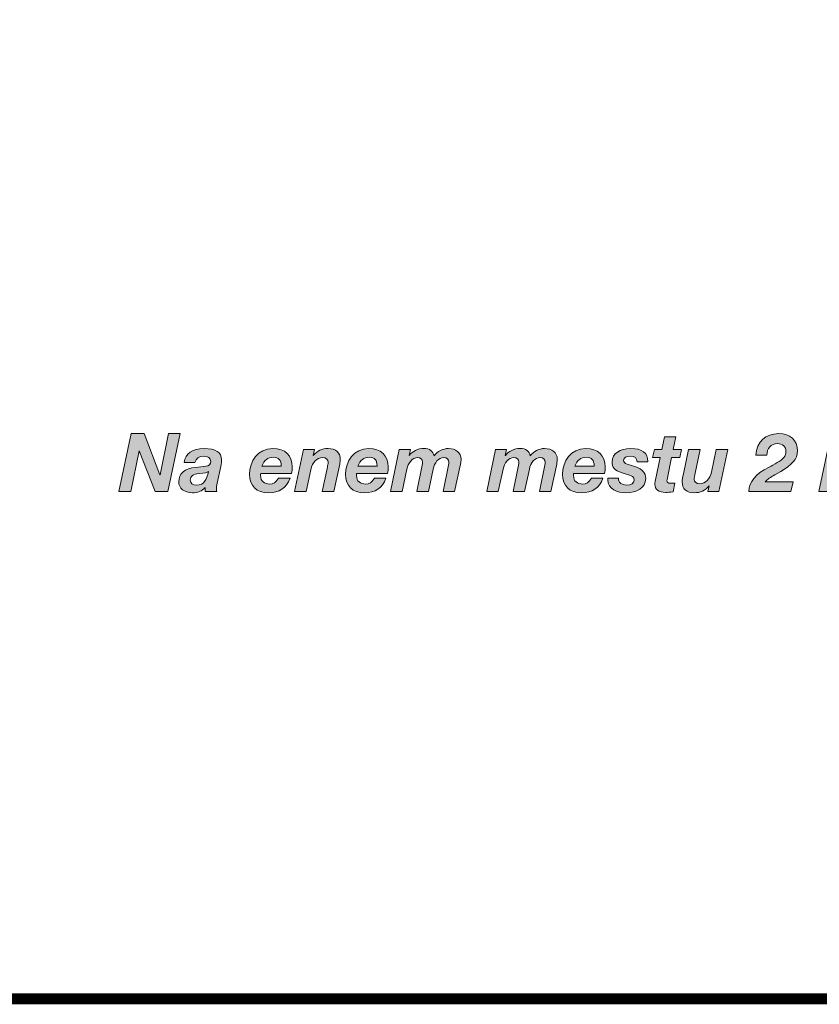
# Model space of a CAD drawing. Units: millimetres. Extents: x 2688.48 to 2695.24, y 953.08 to 960.78.
# Drawn here: x 2691.24 to 2691.75, y 953.08 to 953.71 of the extents above; entities that cross this region are included whole.
import ezdxf

# ---------------------------------------------------------------- set-up
doc = ezdxf.new("R2010")
doc.units = ezdxf.units.MM
doc.layers.add('Layer 1', color=7, linetype='Continuous')

# ---------------------------------------------------------------- blocks, each defined once
blk = doc.blocks.new('block 5')
at = {"layer": 'Layer 1', "true_color": 0x231f20}
h = blk.add_hatch(color=250, dxfattribs=at)
h.dxf.hatch_style = 2
h.paths.add_polyline_path([(5.6622, 1.4933), (5.7019, 1.3894), (5.7023, 1.3894), (5.7232, 1.4933), (5.7526, 1.4933), (5.7218, 1.3472), (5.6896, 1.3472), (5.6495, 1.4497), (5.6491, 1.4497), (5.6283, 1.3472), (5.5982, 1.3472), (5.6291, 1.4933)])
h = blk.add_hatch(color=250, dxfattribs=at)
h.dxf.hatch_style = 2
edge = h.paths.add_edge_path()
edge.add_spline(control_points=[(7.3079, 1.4501), (7.3079, 1.4289), (7.2931, 1.4141), (7.2659, 1.3984), (7.2659, 1.3984), (7.2508, 1.3896), (7.2508, 1.3896), (7.2404, 1.3837), (7.232, 1.3781), (7.2265, 1.3722), (7.2265, 1.3722), (7.297, 1.3722), (7.297, 1.3722), (7.297, 1.3722), (7.2913, 1.3472), (7.2913, 1.3472), (7.2913, 1.3472), (7.1851, 1.3472), (7.1851, 1.3472), (7.187, 1.373), (7.2001, 1.3902), (7.2367, 1.4092), (7.2426, 1.4123), (7.2492, 1.416), (7.2569, 1.4203), (7.2719, 1.4286), (7.2788, 1.4376), (7.2788, 1.4483), (7.2788, 1.4608), (7.2711, 1.4683), (7.2567, 1.4683), (7.2418, 1.4683), (7.2312, 1.4559), (7.2304, 1.4389), (7.2304, 1.4389), (7.2027, 1.4389), (7.2027, 1.4389), (7.2058, 1.4738), (7.2277, 1.4933), (7.2602, 1.4933), (7.2895, 1.4933), (7.3079, 1.4769), (7.3079, 1.4501)], knot_values=[0, 0, 0, 0, 1, 1, 1, 2, 2, 2, 3, 3, 3, 4, 4, 4, 5, 5, 5, 6, 6, 6, 7, 7, 7, 8, 8, 8, 9, 9, 9, 10, 10, 10, 11, 11, 11, 12, 12, 12, 13, 13, 13, 14, 14, 14, 14], degree=3, periodic=0)
h = blk.add_hatch(color=250, dxfattribs=at)
h.dxf.hatch_style = 2
edge = h.paths.add_edge_path()
edge.add_spline(control_points=[(7.4217, 1.4933), (7.4217, 1.4933), (7.4108, 1.4417), (7.4108, 1.4417), (7.4108, 1.4417), (7.4112, 1.4417), (7.4112, 1.4417), (7.4206, 1.452), (7.429, 1.4559), (7.4425, 1.4559), (7.4667, 1.4559), (7.4806, 1.4387), (7.4806, 1.4109), (7.4806, 1.3791), (7.4624, 1.3444), (7.4258, 1.3444), (7.4088, 1.3444), (7.3971, 1.3509), (7.3926, 1.3638), (7.3926, 1.3638), (7.3922, 1.3638), (7.3922, 1.3638), (7.3922, 1.3638), (7.3887, 1.3472), (7.3887, 1.3472), (7.3887, 1.3472), (7.3619, 1.3472), (7.3619, 1.3472), (7.3619, 1.3472), (7.3926, 1.4933), (7.3926, 1.4933), (7.3926, 1.4933), (7.4217, 1.4933), (7.4217, 1.4933)], knot_values=[0, 0, 0, 0, 1, 1, 1, 2, 2, 2, 3, 3, 3, 4, 4, 4, 5, 5, 5, 6, 6, 6, 7, 7, 7, 8, 8, 8, 9, 9, 9, 10, 10, 10, 11, 11, 11, 11], degree=3, periodic=1)
edge = h.paths.add_edge_path()
edge.add_spline(control_points=[(7.4204, 1.3663), (7.4417, 1.3663), (7.4515, 1.3916), (7.4515, 1.4105), (7.4515, 1.4256), (7.4446, 1.434), (7.4309, 1.434), (7.4088, 1.434), (7.3994, 1.4082), (7.3994, 1.3888), (7.3994, 1.3749), (7.408, 1.3663), (7.4204, 1.3663)], knot_values=[0, 0, 0, 0, 1, 1, 1, 2, 2, 2, 3, 3, 3, 4, 4, 4, 4], degree=3, periodic=0)
h = blk.add_hatch(color=250, dxfattribs=at)
h.dxf.hatch_style = 2
edge = h.paths.add_edge_path()
edge.add_spline(control_points=[(7.0016, 1.4851), (7.0016, 1.4851), (6.995, 1.453), (6.995, 1.453), (6.995, 1.453), (7.0159, 1.453), (7.0159, 1.453), (7.0159, 1.453), (7.0114, 1.4336), (7.0114, 1.4336), (7.0114, 1.4336), (6.9908, 1.4336), (6.9908, 1.4336), (6.9908, 1.4336), (6.9801, 1.382), (6.9801, 1.382), (6.9793, 1.3779), (6.9791, 1.3761), (6.9791, 1.3752), (6.9791, 1.3708), (6.9817, 1.3683), (6.9883, 1.3683), (6.9912, 1.3683), (6.9948, 1.3685), (6.9993, 1.3689), (6.9993, 1.3689), (6.9944, 1.3464), (6.9944, 1.3464), (6.9869, 1.3456), (6.9805, 1.3454), (6.9764, 1.3454), (6.958, 1.3454), (6.9486, 1.3528), (6.9486, 1.366), (6.9486, 1.3675), (6.9488, 1.3712), (6.95, 1.3767), (6.95, 1.3767), (6.9619, 1.4336), (6.9619, 1.4336), (6.9619, 1.4336), (6.9429, 1.4336), (6.9429, 1.4336), (6.9429, 1.4336), (6.9474, 1.453), (6.9474, 1.453), (6.9474, 1.453), (6.966, 1.453), (6.966, 1.453), (6.966, 1.453), (6.9725, 1.4851), (6.9725, 1.4851), (6.9725, 1.4851), (7.0016, 1.4851), (7.0016, 1.4851)], knot_values=[0, 0, 0, 0, 1, 1, 1, 2, 2, 2, 3, 3, 3, 4, 4, 4, 5, 5, 5, 6, 6, 6, 7, 7, 7, 8, 8, 8, 9, 9, 9, 10, 10, 10, 11, 11, 11, 12, 12, 12, 13, 13, 13, 14, 14, 14, 15, 15, 15, 16, 16, 16, 17, 17, 17, 18, 18, 18, 18], degree=3, periodic=1)
h = blk.add_hatch(color=250, dxfattribs=at)
h.dxf.hatch_style = 2
edge = h.paths.add_edge_path()
edge.add_spline(control_points=[(5.857, 1.428), (5.857, 1.424), (5.8564, 1.4176), (5.8548, 1.4102), (5.8548, 1.4102), (5.8456, 1.3685), (5.8456, 1.3685), (5.8443, 1.3634), (5.8439, 1.3562), (5.8439, 1.3536), (5.8439, 1.3511), (5.8443, 1.3495), (5.8449, 1.3472), (5.8449, 1.3472), (5.8159, 1.3472), (5.8159, 1.3472), (5.8159, 1.3472), (5.8159, 1.3577), (5.8159, 1.3577), (5.8079, 1.3489), (5.796, 1.3444), (5.7836, 1.3444), (5.7623, 1.3444), (5.7492, 1.3558), (5.7492, 1.3722), (5.7492, 1.3922), (5.7644, 1.4057), (5.7916, 1.4084), (5.7999, 1.4092), (5.8089, 1.41), (5.8173, 1.4112), (5.8257, 1.4125), (5.83, 1.4164), (5.83, 1.4235), (5.83, 1.4319), (5.8222, 1.4364), (5.8116, 1.4364), (5.8004, 1.4364), (5.792, 1.4309), (5.7901, 1.4209), (5.7901, 1.4209), (5.7629, 1.4209), (5.7629, 1.4209), (5.7662, 1.4438), (5.7836, 1.4559), (5.8132, 1.4559), (5.8421, 1.4559), (5.857, 1.446), (5.857, 1.428)], knot_values=[0, 0, 0, 0, 1, 1, 1, 2, 2, 2, 3, 3, 3, 4, 4, 4, 5, 5, 5, 6, 6, 6, 7, 7, 7, 8, 8, 8, 9, 9, 9, 10, 10, 10, 11, 11, 11, 12, 12, 12, 13, 13, 13, 14, 14, 14, 15, 15, 15, 16, 16, 16, 16], degree=3, periodic=0)
edge = h.paths.add_edge_path()
edge.add_spline(control_points=[(5.794, 1.3638), (5.8132, 1.3638), (5.8192, 1.3763), (5.8243, 1.398), (5.8202, 1.3953), (5.8155, 1.3941), (5.8005, 1.3929), (5.7852, 1.3916), (5.7783, 1.3865), (5.7783, 1.3759), (5.7783, 1.3685), (5.7842, 1.3638), (5.794, 1.3638)], knot_values=[0, 0, 0, 0, 1, 1, 1, 2, 2, 2, 3, 3, 3, 4, 4, 4, 4], degree=3, periodic=0)
h = blk.add_hatch(color=250, dxfattribs=at)
h.dxf.hatch_style = 2
edge = h.paths.add_edge_path()
edge.add_spline(control_points=[(6.0352, 1.4096), (6.0352, 1.4039), (6.0346, 1.3984), (6.0336, 1.3931), (6.0336, 1.3931), (5.9556, 1.3931), (5.9556, 1.3931), (5.9556, 1.3912), (5.9554, 1.3896), (5.9554, 1.3875), (5.9554, 1.3734), (5.9644, 1.3663), (5.9788, 1.3663), (5.9871, 1.3663), (5.9941, 1.3704), (6.0004, 1.3808), (6.0004, 1.3808), (6.0295, 1.3808), (6.0295, 1.3808), (6.0199, 1.3556), (6.0033, 1.3444), (5.9749, 1.3444), (5.9456, 1.3444), (5.9276, 1.3616), (5.9276, 1.3906), (5.9276, 1.4229), (5.9487, 1.4559), (5.9859, 1.4559), (6.0172, 1.4559), (6.0352, 1.4385), (6.0352, 1.4096)], knot_values=[0, 0, 0, 0, 1, 1, 1, 2, 2, 2, 3, 3, 3, 4, 4, 4, 5, 5, 5, 6, 6, 6, 7, 7, 7, 8, 8, 8, 9, 9, 9, 10, 10, 10, 10], degree=3, periodic=0)
edge = h.paths.add_edge_path()
edge.add_spline(control_points=[(6.0072, 1.4115), (6.0072, 1.4115), (6.0072, 1.4123), (6.0072, 1.4123), (6.0072, 1.4266), (6.0013, 1.434), (5.9874, 1.434), (5.9743, 1.434), (5.9642, 1.4268), (5.9587, 1.4115), (5.9587, 1.4115), (6.0072, 1.4115), (6.0072, 1.4115)], knot_values=[0, 0, 0, 0, 1, 1, 1, 2, 2, 2, 3, 3, 3, 4, 4, 4, 4], degree=3, periodic=1)
h = blk.add_hatch(color=250, dxfattribs=at)
h.dxf.hatch_style = 2
edge = h.paths.add_edge_path()
edge.add_spline(control_points=[(6.1561, 1.4276), (6.1561, 1.4252), (6.1557, 1.4213), (6.1547, 1.4168), (6.1547, 1.4168), (6.14, 1.3472), (6.14, 1.3472), (6.14, 1.3472), (6.1109, 1.3472), (6.1109, 1.3472), (6.1109, 1.3472), (6.1238, 1.409), (6.1238, 1.409), (6.1244, 1.4125), (6.1257, 1.4176), (6.1257, 1.4211), (6.1257, 1.4278), (6.1193, 1.433), (6.1117, 1.433), (6.0966, 1.433), (6.086, 1.4219), (6.0819, 1.4025), (6.0819, 1.4025), (6.0702, 1.3472), (6.0702, 1.3472), (6.0702, 1.3472), (6.0412, 1.3472), (6.0412, 1.3472), (6.0412, 1.3472), (6.0633, 1.453), (6.0633, 1.453), (6.0633, 1.453), (6.0911, 1.453), (6.0911, 1.453), (6.0911, 1.453), (6.0878, 1.4383), (6.0878, 1.4383), (6.0878, 1.4383), (6.0882, 1.4383), (6.0882, 1.4383), (6.0976, 1.4499), (6.1101, 1.4559), (6.1252, 1.4559), (6.1453, 1.4559), (6.1561, 1.4456), (6.1561, 1.4276)], knot_values=[0, 0, 0, 0, 1, 1, 1, 2, 2, 2, 3, 3, 3, 4, 4, 4, 5, 5, 5, 6, 6, 6, 7, 7, 7, 8, 8, 8, 9, 9, 9, 10, 10, 10, 11, 11, 11, 12, 12, 12, 13, 13, 13, 14, 14, 14, 15, 15, 15, 15], degree=3, periodic=0)
h = blk.add_hatch(color=250, dxfattribs=at)
h.dxf.hatch_style = 2
edge = h.paths.add_edge_path()
edge.add_spline(control_points=[(6.2769, 1.4096), (6.2769, 1.4039), (6.2762, 1.3984), (6.2752, 1.3931), (6.2752, 1.3931), (6.1973, 1.3931), (6.1973, 1.3931), (6.1973, 1.3912), (6.1971, 1.3896), (6.1971, 1.3875), (6.1971, 1.3734), (6.2061, 1.3663), (6.2204, 1.3663), (6.2288, 1.3663), (6.2357, 1.3704), (6.2421, 1.3808), (6.2421, 1.3808), (6.2711, 1.3808), (6.2711, 1.3808), (6.2615, 1.3556), (6.2449, 1.3444), (6.2165, 1.3444), (6.1873, 1.3444), (6.1693, 1.3616), (6.1693, 1.3906), (6.1693, 1.4229), (6.1903, 1.4559), (6.2276, 1.4559), (6.2589, 1.4559), (6.2769, 1.4385), (6.2769, 1.4096)], knot_values=[0, 0, 0, 0, 1, 1, 1, 2, 2, 2, 3, 3, 3, 4, 4, 4, 5, 5, 5, 6, 6, 6, 7, 7, 7, 8, 8, 8, 9, 9, 9, 10, 10, 10, 10], degree=3, periodic=0)
edge = h.paths.add_edge_path()
edge.add_spline(control_points=[(6.2488, 1.4115), (6.2488, 1.4115), (6.2488, 1.4123), (6.2488, 1.4123), (6.2488, 1.4266), (6.2429, 1.434), (6.229, 1.434), (6.2159, 1.434), (6.2059, 1.4268), (6.2003, 1.4115), (6.2003, 1.4115), (6.2488, 1.4115), (6.2488, 1.4115)], knot_values=[0, 0, 0, 0, 1, 1, 1, 2, 2, 2, 3, 3, 3, 4, 4, 4, 4], degree=3, periodic=1)
h = blk.add_hatch(color=250, dxfattribs=at)
h.dxf.hatch_style = 2
edge = h.paths.add_edge_path()
edge.add_spline(control_points=[(6.3925, 1.4374), (6.4002, 1.4487), (6.4152, 1.4559), (6.4285, 1.4559), (6.4469, 1.4559), (6.4604, 1.4454), (6.4604, 1.4291), (6.4604, 1.4258), (6.46, 1.4217), (6.459, 1.4168), (6.459, 1.4168), (6.4442, 1.3472), (6.4442, 1.3472), (6.4442, 1.3472), (6.4152, 1.3472), (6.4152, 1.3472), (6.4152, 1.3472), (6.4291, 1.4139), (6.4291, 1.4139), (6.4297, 1.4166), (6.4299, 1.4197), (6.4299, 1.4215), (6.4299, 1.4278), (6.4248, 1.433), (6.4172, 1.433), (6.4037, 1.433), (6.3933, 1.4199), (6.39, 1.4041), (6.39, 1.4041), (6.3781, 1.3472), (6.3781, 1.3472), (6.3781, 1.3472), (6.3489, 1.3472), (6.3489, 1.3472), (6.3489, 1.3472), (6.3626, 1.4137), (6.3626, 1.4137), (6.3634, 1.4172), (6.3636, 1.4203), (6.3636, 1.4215), (6.3636, 1.4282), (6.3581, 1.433), (6.3509, 1.433), (6.3376, 1.433), (6.327, 1.4197), (6.3237, 1.4039), (6.3237, 1.4039), (6.3119, 1.3472), (6.3119, 1.3472), (6.3119, 1.3472), (6.2828, 1.3472), (6.2828, 1.3472), (6.2828, 1.3472), (6.3049, 1.453), (6.3049, 1.453), (6.3049, 1.453), (6.3327, 1.453), (6.3327, 1.453), (6.3327, 1.453), (6.3295, 1.4381), (6.3295, 1.4381), (6.3295, 1.4381), (6.3299, 1.4381), (6.3299, 1.4381), (6.3383, 1.4495), (6.3514, 1.4559), (6.3669, 1.4559), (6.3812, 1.4559), (6.3902, 1.4491), (6.3925, 1.4374)], knot_values=[0, 0, 0, 0, 1, 1, 1, 2, 2, 2, 3, 3, 3, 4, 4, 4, 5, 5, 5, 6, 6, 6, 7, 7, 7, 8, 8, 8, 9, 9, 9, 10, 10, 10, 11, 11, 11, 12, 12, 12, 13, 13, 13, 14, 14, 14, 15, 15, 15, 16, 16, 16, 17, 17, 17, 18, 18, 18, 19, 19, 19, 20, 20, 20, 21, 21, 21, 22, 22, 22, 23, 23, 23, 23], degree=3, periodic=0)
h = blk.add_hatch(color=250, dxfattribs=at)
h.dxf.hatch_style = 2
edge = h.paths.add_edge_path()
edge.add_spline(control_points=[(6.6349, 1.4374), (6.6427, 1.4487), (6.6576, 1.4559), (6.6709, 1.4559), (6.6893, 1.4559), (6.7028, 1.4454), (6.7028, 1.4291), (6.7028, 1.4258), (6.7024, 1.4217), (6.7014, 1.4168), (6.7014, 1.4168), (6.6867, 1.3472), (6.6867, 1.3472), (6.6867, 1.3472), (6.6576, 1.3472), (6.6576, 1.3472), (6.6576, 1.3472), (6.6715, 1.4139), (6.6715, 1.4139), (6.6722, 1.4166), (6.6724, 1.4197), (6.6724, 1.4215), (6.6724, 1.4278), (6.6672, 1.433), (6.6597, 1.433), (6.6462, 1.433), (6.6357, 1.4199), (6.6325, 1.4041), (6.6325, 1.4041), (6.6206, 1.3472), (6.6206, 1.3472), (6.6206, 1.3472), (6.5913, 1.3472), (6.5913, 1.3472), (6.5913, 1.3472), (6.6051, 1.4137), (6.6051, 1.4137), (6.6059, 1.4172), (6.6061, 1.4203), (6.6061, 1.4215), (6.6061, 1.4282), (6.6006, 1.433), (6.5934, 1.433), (6.5801, 1.433), (6.5695, 1.4197), (6.5662, 1.4039), (6.5662, 1.4039), (6.5543, 1.3472), (6.5543, 1.3472), (6.5543, 1.3472), (6.5253, 1.3472), (6.5253, 1.3472), (6.5253, 1.3472), (6.5474, 1.453), (6.5474, 1.453), (6.5474, 1.453), (6.5752, 1.453), (6.5752, 1.453), (6.5752, 1.453), (6.5719, 1.4381), (6.5719, 1.4381), (6.5719, 1.4381), (6.5723, 1.4381), (6.5723, 1.4381), (6.5807, 1.4495), (6.5938, 1.4559), (6.6093, 1.4559), (6.6237, 1.4559), (6.6327, 1.4491), (6.6349, 1.4374)], knot_values=[0, 0, 0, 0, 1, 1, 1, 2, 2, 2, 3, 3, 3, 4, 4, 4, 5, 5, 5, 6, 6, 6, 7, 7, 7, 8, 8, 8, 9, 9, 9, 10, 10, 10, 11, 11, 11, 12, 12, 12, 13, 13, 13, 14, 14, 14, 15, 15, 15, 16, 16, 16, 17, 17, 17, 18, 18, 18, 19, 19, 19, 20, 20, 20, 21, 21, 21, 22, 22, 22, 23, 23, 23, 23], degree=3, periodic=0)
h = blk.add_hatch(color=250, dxfattribs=at)
h.dxf.hatch_style = 2
edge = h.paths.add_edge_path()
edge.add_spline(control_points=[(6.8236, 1.4096), (6.8236, 1.4039), (6.823, 1.3984), (6.8219, 1.3931), (6.8219, 1.3931), (6.744, 1.3931), (6.744, 1.3931), (6.744, 1.3912), (6.7438, 1.3896), (6.7438, 1.3875), (6.7438, 1.3734), (6.7528, 1.3663), (6.7671, 1.3663), (6.7755, 1.3663), (6.7825, 1.3704), (6.7888, 1.3808), (6.7888, 1.3808), (6.8178, 1.3808), (6.8178, 1.3808), (6.8082, 1.3556), (6.7917, 1.3444), (6.7632, 1.3444), (6.734, 1.3444), (6.716, 1.3616), (6.716, 1.3906), (6.716, 1.4229), (6.7371, 1.4559), (6.7743, 1.4559), (6.8056, 1.4559), (6.8236, 1.4385), (6.8236, 1.4096)], knot_values=[0, 0, 0, 0, 1, 1, 1, 2, 2, 2, 3, 3, 3, 4, 4, 4, 5, 5, 5, 6, 6, 6, 7, 7, 7, 8, 8, 8, 9, 9, 9, 10, 10, 10, 10], degree=3, periodic=0)
edge = h.paths.add_edge_path()
edge.add_spline(control_points=[(6.7956, 1.4115), (6.7956, 1.4115), (6.7956, 1.4123), (6.7956, 1.4123), (6.7956, 1.4266), (6.7896, 1.434), (6.7757, 1.434), (6.7626, 1.434), (6.7526, 1.4268), (6.7471, 1.4115), (6.7471, 1.4115), (6.7956, 1.4115), (6.7956, 1.4115)], knot_values=[0, 0, 0, 0, 1, 1, 1, 2, 2, 2, 3, 3, 3, 4, 4, 4, 4], degree=3, periodic=1)
h = blk.add_hatch(color=250, dxfattribs=at)
h.dxf.hatch_style = 2
edge = h.paths.add_edge_path()
edge.add_spline(control_points=[(6.931, 1.4231), (6.931, 1.4231), (6.931, 1.4221), (6.931, 1.4221), (6.931, 1.4221), (6.904, 1.4221), (6.904, 1.4221), (6.9036, 1.4321), (6.8979, 1.4364), (6.8874, 1.4364), (6.8766, 1.4364), (6.8698, 1.433), (6.8698, 1.426), (6.8698, 1.4219), (6.8729, 1.4188), (6.8788, 1.4168), (6.8788, 1.4168), (6.9005, 1.4096), (6.9005, 1.4096), (6.9173, 1.4039), (6.9255, 1.3949), (6.9255, 1.3804), (6.9255, 1.3566), (6.9036, 1.3444), (6.8752, 1.3444), (6.8549, 1.3444), (6.8301, 1.3521), (6.8301, 1.3777), (6.8301, 1.3777), (6.8301, 1.3816), (6.8301, 1.3816), (6.8301, 1.3816), (6.8572, 1.3816), (6.8572, 1.3816), (6.8572, 1.3816), (6.8572, 1.3796), (6.8572, 1.3796), (6.8572, 1.3757), (6.858, 1.3728), (6.8598, 1.3708), (6.8633, 1.3667), (6.87, 1.3638), (6.878, 1.3638), (6.8895, 1.3638), (6.8964, 1.3685), (6.8964, 1.3765), (6.8964, 1.3818), (6.894, 1.3853), (6.8893, 1.3869), (6.8846, 1.3888), (6.8764, 1.3912), (6.8666, 1.3943), (6.8457, 1.4006), (6.8408, 1.408), (6.8408, 1.4223), (6.8408, 1.4434), (6.861, 1.4559), (6.8874, 1.4559), (6.9171, 1.4559), (6.931, 1.4448), (6.931, 1.4231)], knot_values=[0, 0, 0, 0, 1, 1, 1, 2, 2, 2, 3, 3, 3, 4, 4, 4, 5, 5, 5, 6, 6, 6, 7, 7, 7, 8, 8, 8, 9, 9, 9, 10, 10, 10, 11, 11, 11, 12, 12, 12, 13, 13, 13, 14, 14, 14, 15, 15, 15, 16, 16, 16, 17, 17, 17, 18, 18, 18, 19, 19, 19, 20, 20, 20, 20], degree=3, periodic=0)
h = blk.add_hatch(color=250, dxfattribs=at)
h.dxf.hatch_style = 2
edge = h.paths.add_edge_path()
edge.add_spline(control_points=[(7.0624, 1.453), (7.0624, 1.453), (7.0501, 1.3941), (7.0501, 1.3941), (7.0487, 1.3873), (7.0476, 1.3814), (7.0476, 1.3783), (7.0476, 1.3716), (7.0536, 1.3673), (7.0616, 1.3673), (7.0767, 1.3673), (7.0873, 1.3783), (7.0912, 1.3967), (7.0912, 1.3967), (7.1031, 1.453), (7.1031, 1.453), (7.1031, 1.453), (7.1321, 1.453), (7.1321, 1.453), (7.1321, 1.453), (7.11, 1.3472), (7.11, 1.3472), (7.11, 1.3472), (7.0822, 1.3472), (7.0822, 1.3472), (7.0822, 1.3472), (7.0855, 1.362), (7.0855, 1.362), (7.0855, 1.362), (7.0851, 1.362), (7.0851, 1.362), (7.0757, 1.3503), (7.0632, 1.3444), (7.048, 1.3444), (7.0284, 1.3444), (7.0174, 1.3542), (7.0174, 1.3722), (7.0174, 1.3763), (7.0188, 1.3843), (7.0204, 1.3918), (7.0204, 1.3918), (7.0333, 1.453), (7.0333, 1.453), (7.0333, 1.453), (7.0624, 1.453), (7.0624, 1.453)], knot_values=[0, 0, 0, 0, 1, 1, 1, 2, 2, 2, 3, 3, 3, 4, 4, 4, 5, 5, 5, 6, 6, 6, 7, 7, 7, 8, 8, 8, 9, 9, 9, 10, 10, 10, 11, 11, 11, 12, 12, 12, 13, 13, 13, 14, 14, 14, 15, 15, 15, 15], degree=3, periodic=1)
at = {"layer": 'Layer 1', "lineweight": 0}
blk.add_lwpolyline([(5.6622, 1.4933), (5.7019, 1.3894), (5.7023, 1.3894), (5.7232, 1.4933), (5.7526, 1.4933), (5.7218, 1.3472), (5.6896, 1.3472), (5.6495, 1.4497), (5.6491, 1.4497), (5.6283, 1.3472), (5.5982, 1.3472), (5.6291, 1.4933), (5.6622, 1.4933)], dxfattribs=at)
for points, knots in [([(7.3079, 1.4501), (7.3079, 1.4289), (7.2931, 1.4141), (7.2659, 1.3984), (7.2659, 1.3984), (7.2508, 1.3896), (7.2508, 1.3896), (7.2404, 1.3837), (7.232, 1.3781), (7.2265, 1.3722), (7.2265, 1.3722), (7.297, 1.3722), (7.297, 1.3722), (7.297, 1.3722), (7.2913, 1.3472), (7.2913, 1.3472), (7.2913, 1.3472), (7.1851, 1.3472), (7.1851, 1.3472), (7.187, 1.373), (7.2001, 1.3902), (7.2367, 1.4092), (7.2426, 1.4123), (7.2492, 1.416), (7.2569, 1.4203), (7.2719, 1.4286), (7.2788, 1.4376), (7.2788, 1.4483), (7.2788, 1.4608), (7.2711, 1.4683), (7.2567, 1.4683), (7.2418, 1.4683), (7.2312, 1.4559), (7.2304, 1.4389), (7.2304, 1.4389), (7.2027, 1.4389), (7.2027, 1.4389), (7.2058, 1.4738), (7.2277, 1.4933), (7.2602, 1.4933), (7.2895, 1.4933), (7.3079, 1.4769), (7.3079, 1.4501)], [0, 0, 0, 0, 1, 1, 1, 2, 2, 2, 3, 3, 3, 4, 4, 4, 5, 5, 5, 6, 6, 6, 7, 7, 7, 8, 8, 8, 9, 9, 9, 10, 10, 10, 11, 11, 11, 12, 12, 12, 13, 13, 13, 14, 14, 14, 14]), ([(7.4217, 1.4933), (7.4217, 1.4933), (7.4108, 1.4417), (7.4108, 1.4417), (7.4108, 1.4417), (7.4112, 1.4417), (7.4112, 1.4417), (7.4206, 1.452), (7.429, 1.4559), (7.4425, 1.4559), (7.4667, 1.4559), (7.4806, 1.4387), (7.4806, 1.4109), (7.4806, 1.3791), (7.4624, 1.3444), (7.4258, 1.3444), (7.4088, 1.3444), (7.3971, 1.3509), (7.3926, 1.3638), (7.3926, 1.3638), (7.3922, 1.3638), (7.3922, 1.3638), (7.3922, 1.3638), (7.3887, 1.3472), (7.3887, 1.3472), (7.3887, 1.3472), (7.3619, 1.3472), (7.3619, 1.3472), (7.3619, 1.3472), (7.3926, 1.4933), (7.3926, 1.4933), (7.3926, 1.4933), (7.4217, 1.4933), (7.4217, 1.4933)], [0, 0, 0, 0, 1, 1, 1, 2, 2, 2, 3, 3, 3, 4, 4, 4, 5, 5, 5, 6, 6, 6, 7, 7, 7, 8, 8, 8, 9, 9, 9, 10, 10, 10, 11, 11, 11, 11]), ([(7.0016, 1.4851), (7.0016, 1.4851), (6.995, 1.453), (6.995, 1.453), (6.995, 1.453), (7.0159, 1.453), (7.0159, 1.453), (7.0159, 1.453), (7.0114, 1.4336), (7.0114, 1.4336), (7.0114, 1.4336), (6.9908, 1.4336), (6.9908, 1.4336), (6.9908, 1.4336), (6.9801, 1.382), (6.9801, 1.382), (6.9793, 1.3779), (6.9791, 1.3761), (6.9791, 1.3752), (6.9791, 1.3708), (6.9817, 1.3683), (6.9883, 1.3683), (6.9912, 1.3683), (6.9948, 1.3685), (6.9993, 1.3689), (6.9993, 1.3689), (6.9944, 1.3464), (6.9944, 1.3464), (6.9869, 1.3456), (6.9805, 1.3454), (6.9764, 1.3454), (6.958, 1.3454), (6.9486, 1.3528), (6.9486, 1.366), (6.9486, 1.3675), (6.9488, 1.3712), (6.95, 1.3767), (6.95, 1.3767), (6.9619, 1.4336), (6.9619, 1.4336), (6.9619, 1.4336), (6.9429, 1.4336), (6.9429, 1.4336), (6.9429, 1.4336), (6.9474, 1.453), (6.9474, 1.453), (6.9474, 1.453), (6.966, 1.453), (6.966, 1.453), (6.966, 1.453), (6.9725, 1.4851), (6.9725, 1.4851), (6.9725, 1.4851), (7.0016, 1.4851), (7.0016, 1.4851)], [0, 0, 0, 0, 1, 1, 1, 2, 2, 2, 3, 3, 3, 4, 4, 4, 5, 5, 5, 6, 6, 6, 7, 7, 7, 8, 8, 8, 9, 9, 9, 10, 10, 10, 11, 11, 11, 12, 12, 12, 13, 13, 13, 14, 14, 14, 15, 15, 15, 16, 16, 16, 17, 17, 17, 18, 18, 18, 18]), ([(5.857, 1.428), (5.857, 1.424), (5.8564, 1.4176), (5.8548, 1.4102), (5.8548, 1.4102), (5.8456, 1.3685), (5.8456, 1.3685), (5.8443, 1.3634), (5.8439, 1.3562), (5.8439, 1.3536), (5.8439, 1.3511), (5.8443, 1.3495), (5.8449, 1.3472), (5.8449, 1.3472), (5.8159, 1.3472), (5.8159, 1.3472), (5.8159, 1.3472), (5.8159, 1.3577), (5.8159, 1.3577), (5.8079, 1.3489), (5.796, 1.3444), (5.7836, 1.3444), (5.7623, 1.3444), (5.7492, 1.3558), (5.7492, 1.3722), (5.7492, 1.3922), (5.7644, 1.4057), (5.7916, 1.4084), (5.7999, 1.4092), (5.8089, 1.41), (5.8173, 1.4112), (5.8257, 1.4125), (5.83, 1.4164), (5.83, 1.4235), (5.83, 1.4319), (5.8222, 1.4364), (5.8116, 1.4364), (5.8004, 1.4364), (5.792, 1.4309), (5.7901, 1.4209), (5.7901, 1.4209), (5.7629, 1.4209), (5.7629, 1.4209), (5.7662, 1.4438), (5.7836, 1.4559), (5.8132, 1.4559), (5.8421, 1.4559), (5.857, 1.446), (5.857, 1.428)], [0, 0, 0, 0, 1, 1, 1, 2, 2, 2, 3, 3, 3, 4, 4, 4, 5, 5, 5, 6, 6, 6, 7, 7, 7, 8, 8, 8, 9, 9, 9, 10, 10, 10, 11, 11, 11, 12, 12, 12, 13, 13, 13, 14, 14, 14, 15, 15, 15, 16, 16, 16, 16]), ([(6.0352, 1.4096), (6.0352, 1.4039), (6.0346, 1.3984), (6.0336, 1.3931), (6.0336, 1.3931), (5.9556, 1.3931), (5.9556, 1.3931), (5.9556, 1.3912), (5.9554, 1.3896), (5.9554, 1.3875), (5.9554, 1.3734), (5.9644, 1.3663), (5.9788, 1.3663), (5.9871, 1.3663), (5.9941, 1.3704), (6.0004, 1.3808), (6.0004, 1.3808), (6.0295, 1.3808), (6.0295, 1.3808), (6.0199, 1.3556), (6.0033, 1.3444), (5.9749, 1.3444), (5.9456, 1.3444), (5.9276, 1.3616), (5.9276, 1.3906), (5.9276, 1.4229), (5.9487, 1.4559), (5.9859, 1.4559), (6.0172, 1.4559), (6.0352, 1.4385), (6.0352, 1.4096)], [0, 0, 0, 0, 1, 1, 1, 2, 2, 2, 3, 3, 3, 4, 4, 4, 5, 5, 5, 6, 6, 6, 7, 7, 7, 8, 8, 8, 9, 9, 9, 10, 10, 10, 10]), ([(6.1561, 1.4276), (6.1561, 1.4252), (6.1557, 1.4213), (6.1547, 1.4168), (6.1547, 1.4168), (6.14, 1.3472), (6.14, 1.3472), (6.14, 1.3472), (6.1109, 1.3472), (6.1109, 1.3472), (6.1109, 1.3472), (6.1238, 1.409), (6.1238, 1.409), (6.1244, 1.4125), (6.1257, 1.4176), (6.1257, 1.4211), (6.1257, 1.4278), (6.1193, 1.433), (6.1117, 1.433), (6.0966, 1.433), (6.086, 1.4219), (6.0819, 1.4025), (6.0819, 1.4025), (6.0702, 1.3472), (6.0702, 1.3472), (6.0702, 1.3472), (6.0412, 1.3472), (6.0412, 1.3472), (6.0412, 1.3472), (6.0633, 1.453), (6.0633, 1.453), (6.0633, 1.453), (6.0911, 1.453), (6.0911, 1.453), (6.0911, 1.453), (6.0878, 1.4383), (6.0878, 1.4383), (6.0878, 1.4383), (6.0882, 1.4383), (6.0882, 1.4383), (6.0976, 1.4499), (6.1101, 1.4559), (6.1252, 1.4559), (6.1453, 1.4559), (6.1561, 1.4456), (6.1561, 1.4276)], [0, 0, 0, 0, 1, 1, 1, 2, 2, 2, 3, 3, 3, 4, 4, 4, 5, 5, 5, 6, 6, 6, 7, 7, 7, 8, 8, 8, 9, 9, 9, 10, 10, 10, 11, 11, 11, 12, 12, 12, 13, 13, 13, 14, 14, 14, 15, 15, 15, 15]), ([(6.2769, 1.4096), (6.2769, 1.4039), (6.2762, 1.3984), (6.2752, 1.3931), (6.2752, 1.3931), (6.1973, 1.3931), (6.1973, 1.3931), (6.1973, 1.3912), (6.1971, 1.3896), (6.1971, 1.3875), (6.1971, 1.3734), (6.2061, 1.3663), (6.2204, 1.3663), (6.2288, 1.3663), (6.2357, 1.3704), (6.2421, 1.3808), (6.2421, 1.3808), (6.2711, 1.3808), (6.2711, 1.3808), (6.2615, 1.3556), (6.2449, 1.3444), (6.2165, 1.3444), (6.1873, 1.3444), (6.1693, 1.3616), (6.1693, 1.3906), (6.1693, 1.4229), (6.1903, 1.4559), (6.2276, 1.4559), (6.2589, 1.4559), (6.2769, 1.4385), (6.2769, 1.4096)], [0, 0, 0, 0, 1, 1, 1, 2, 2, 2, 3, 3, 3, 4, 4, 4, 5, 5, 5, 6, 6, 6, 7, 7, 7, 8, 8, 8, 9, 9, 9, 10, 10, 10, 10]), ([(6.3925, 1.4374), (6.4002, 1.4487), (6.4152, 1.4559), (6.4285, 1.4559), (6.4469, 1.4559), (6.4604, 1.4454), (6.4604, 1.4291), (6.4604, 1.4258), (6.46, 1.4217), (6.459, 1.4168), (6.459, 1.4168), (6.4442, 1.3472), (6.4442, 1.3472), (6.4442, 1.3472), (6.4152, 1.3472), (6.4152, 1.3472), (6.4152, 1.3472), (6.4291, 1.4139), (6.4291, 1.4139), (6.4297, 1.4166), (6.4299, 1.4197), (6.4299, 1.4215), (6.4299, 1.4278), (6.4248, 1.433), (6.4172, 1.433), (6.4037, 1.433), (6.3933, 1.4199), (6.39, 1.4041), (6.39, 1.4041), (6.3781, 1.3472), (6.3781, 1.3472), (6.3781, 1.3472), (6.3489, 1.3472), (6.3489, 1.3472), (6.3489, 1.3472), (6.3626, 1.4137), (6.3626, 1.4137), (6.3634, 1.4172), (6.3636, 1.4203), (6.3636, 1.4215), (6.3636, 1.4282), (6.3581, 1.433), (6.3509, 1.433), (6.3376, 1.433), (6.327, 1.4197), (6.3237, 1.4039), (6.3237, 1.4039), (6.3119, 1.3472), (6.3119, 1.3472), (6.3119, 1.3472), (6.2828, 1.3472), (6.2828, 1.3472), (6.2828, 1.3472), (6.3049, 1.453), (6.3049, 1.453), (6.3049, 1.453), (6.3327, 1.453), (6.3327, 1.453), (6.3327, 1.453), (6.3295, 1.4381), (6.3295, 1.4381), (6.3295, 1.4381), (6.3299, 1.4381), (6.3299, 1.4381), (6.3383, 1.4495), (6.3514, 1.4559), (6.3669, 1.4559), (6.3812, 1.4559), (6.3902, 1.4491), (6.3925, 1.4374)], [0, 0, 0, 0, 1, 1, 1, 2, 2, 2, 3, 3, 3, 4, 4, 4, 5, 5, 5, 6, 6, 6, 7, 7, 7, 8, 8, 8, 9, 9, 9, 10, 10, 10, 11, 11, 11, 12, 12, 12, 13, 13, 13, 14, 14, 14, 15, 15, 15, 16, 16, 16, 17, 17, 17, 18, 18, 18, 19, 19, 19, 20, 20, 20, 21, 21, 21, 22, 22, 22, 23, 23, 23, 23]), ([(6.6349, 1.4374), (6.6427, 1.4487), (6.6576, 1.4559), (6.6709, 1.4559), (6.6893, 1.4559), (6.7028, 1.4454), (6.7028, 1.4291), (6.7028, 1.4258), (6.7024, 1.4217), (6.7014, 1.4168), (6.7014, 1.4168), (6.6867, 1.3472), (6.6867, 1.3472), (6.6867, 1.3472), (6.6576, 1.3472), (6.6576, 1.3472), (6.6576, 1.3472), (6.6715, 1.4139), (6.6715, 1.4139), (6.6722, 1.4166), (6.6724, 1.4197), (6.6724, 1.4215), (6.6724, 1.4278), (6.6672, 1.433), (6.6597, 1.433), (6.6462, 1.433), (6.6357, 1.4199), (6.6325, 1.4041), (6.6325, 1.4041), (6.6206, 1.3472), (6.6206, 1.3472), (6.6206, 1.3472), (6.5913, 1.3472), (6.5913, 1.3472), (6.5913, 1.3472), (6.6051, 1.4137), (6.6051, 1.4137), (6.6059, 1.4172), (6.6061, 1.4203), (6.6061, 1.4215), (6.6061, 1.4282), (6.6006, 1.433), (6.5934, 1.433), (6.5801, 1.433), (6.5695, 1.4197), (6.5662, 1.4039), (6.5662, 1.4039), (6.5543, 1.3472), (6.5543, 1.3472), (6.5543, 1.3472), (6.5253, 1.3472), (6.5253, 1.3472), (6.5253, 1.3472), (6.5474, 1.453), (6.5474, 1.453), (6.5474, 1.453), (6.5752, 1.453), (6.5752, 1.453), (6.5752, 1.453), (6.5719, 1.4381), (6.5719, 1.4381), (6.5719, 1.4381), (6.5723, 1.4381), (6.5723, 1.4381), (6.5807, 1.4495), (6.5938, 1.4559), (6.6093, 1.4559), (6.6237, 1.4559), (6.6327, 1.4491), (6.6349, 1.4374)], [0, 0, 0, 0, 1, 1, 1, 2, 2, 2, 3, 3, 3, 4, 4, 4, 5, 5, 5, 6, 6, 6, 7, 7, 7, 8, 8, 8, 9, 9, 9, 10, 10, 10, 11, 11, 11, 12, 12, 12, 13, 13, 13, 14, 14, 14, 15, 15, 15, 16, 16, 16, 17, 17, 17, 18, 18, 18, 19, 19, 19, 20, 20, 20, 21, 21, 21, 22, 22, 22, 23, 23, 23, 23]), ([(6.8236, 1.4096), (6.8236, 1.4039), (6.823, 1.3984), (6.8219, 1.3931), (6.8219, 1.3931), (6.744, 1.3931), (6.744, 1.3931), (6.744, 1.3912), (6.7438, 1.3896), (6.7438, 1.3875), (6.7438, 1.3734), (6.7528, 1.3663), (6.7671, 1.3663), (6.7755, 1.3663), (6.7825, 1.3704), (6.7888, 1.3808), (6.7888, 1.3808), (6.8178, 1.3808), (6.8178, 1.3808), (6.8082, 1.3556), (6.7917, 1.3444), (6.7632, 1.3444), (6.734, 1.3444), (6.716, 1.3616), (6.716, 1.3906), (6.716, 1.4229), (6.7371, 1.4559), (6.7743, 1.4559), (6.8056, 1.4559), (6.8236, 1.4385), (6.8236, 1.4096)], [0, 0, 0, 0, 1, 1, 1, 2, 2, 2, 3, 3, 3, 4, 4, 4, 5, 5, 5, 6, 6, 6, 7, 7, 7, 8, 8, 8, 9, 9, 9, 10, 10, 10, 10]), ([(6.931, 1.4231), (6.931, 1.4231), (6.931, 1.4221), (6.931, 1.4221), (6.931, 1.4221), (6.904, 1.4221), (6.904, 1.4221), (6.9036, 1.4321), (6.8979, 1.4364), (6.8874, 1.4364), (6.8766, 1.4364), (6.8698, 1.433), (6.8698, 1.426), (6.8698, 1.4219), (6.8729, 1.4188), (6.8788, 1.4168), (6.8788, 1.4168), (6.9005, 1.4096), (6.9005, 1.4096), (6.9173, 1.4039), (6.9255, 1.3949), (6.9255, 1.3804), (6.9255, 1.3566), (6.9036, 1.3444), (6.8752, 1.3444), (6.8549, 1.3444), (6.8301, 1.3521), (6.8301, 1.3777), (6.8301, 1.3777), (6.8301, 1.3816), (6.8301, 1.3816), (6.8301, 1.3816), (6.8572, 1.3816), (6.8572, 1.3816), (6.8572, 1.3816), (6.8572, 1.3796), (6.8572, 1.3796), (6.8572, 1.3757), (6.858, 1.3728), (6.8598, 1.3708), (6.8633, 1.3667), (6.87, 1.3638), (6.878, 1.3638), (6.8895, 1.3638), (6.8964, 1.3685), (6.8964, 1.3765), (6.8964, 1.3818), (6.894, 1.3853), (6.8893, 1.3869), (6.8846, 1.3888), (6.8764, 1.3912), (6.8666, 1.3943), (6.8457, 1.4006), (6.8408, 1.408), (6.8408, 1.4223), (6.8408, 1.4434), (6.861, 1.4559), (6.8874, 1.4559), (6.9171, 1.4559), (6.931, 1.4448), (6.931, 1.4231)], [0, 0, 0, 0, 1, 1, 1, 2, 2, 2, 3, 3, 3, 4, 4, 4, 5, 5, 5, 6, 6, 6, 7, 7, 7, 8, 8, 8, 9, 9, 9, 10, 10, 10, 11, 11, 11, 12, 12, 12, 13, 13, 13, 14, 14, 14, 15, 15, 15, 16, 16, 16, 17, 17, 17, 18, 18, 18, 19, 19, 19, 20, 20, 20, 20]), ([(7.0624, 1.453), (7.0624, 1.453), (7.0501, 1.3941), (7.0501, 1.3941), (7.0487, 1.3873), (7.0476, 1.3814), (7.0476, 1.3783), (7.0476, 1.3716), (7.0536, 1.3673), (7.0616, 1.3673), (7.0767, 1.3673), (7.0873, 1.3783), (7.0912, 1.3967), (7.0912, 1.3967), (7.1031, 1.453), (7.1031, 1.453), (7.1031, 1.453), (7.1321, 1.453), (7.1321, 1.453), (7.1321, 1.453), (7.11, 1.3472), (7.11, 1.3472), (7.11, 1.3472), (7.0822, 1.3472), (7.0822, 1.3472), (7.0822, 1.3472), (7.0855, 1.362), (7.0855, 1.362), (7.0855, 1.362), (7.0851, 1.362), (7.0851, 1.362), (7.0757, 1.3503), (7.0632, 1.3444), (7.048, 1.3444), (7.0284, 1.3444), (7.0174, 1.3542), (7.0174, 1.3722), (7.0174, 1.3763), (7.0188, 1.3843), (7.0204, 1.3918), (7.0204, 1.3918), (7.0333, 1.453), (7.0333, 1.453), (7.0333, 1.453), (7.0624, 1.453), (7.0624, 1.453)], [0, 0, 0, 0, 1, 1, 1, 2, 2, 2, 3, 3, 3, 4, 4, 4, 5, 5, 5, 6, 6, 6, 7, 7, 7, 8, 8, 8, 9, 9, 9, 10, 10, 10, 11, 11, 11, 12, 12, 12, 13, 13, 13, 14, 14, 14, 15, 15, 15, 15]), ([(6.0072, 1.4115), (6.0072, 1.4115), (6.0072, 1.4123), (6.0072, 1.4123), (6.0072, 1.4266), (6.0013, 1.434), (5.9874, 1.434), (5.9743, 1.434), (5.9642, 1.4268), (5.9587, 1.4115), (5.9587, 1.4115), (6.0072, 1.4115), (6.0072, 1.4115)], [0, 0, 0, 0, 1, 1, 1, 2, 2, 2, 3, 3, 3, 4, 4, 4, 4]), ([(6.2488, 1.4115), (6.2488, 1.4115), (6.2488, 1.4123), (6.2488, 1.4123), (6.2488, 1.4266), (6.2429, 1.434), (6.229, 1.434), (6.2159, 1.434), (6.2059, 1.4268), (6.2003, 1.4115), (6.2003, 1.4115), (6.2488, 1.4115), (6.2488, 1.4115)], [0, 0, 0, 0, 1, 1, 1, 2, 2, 2, 3, 3, 3, 4, 4, 4, 4]), ([(6.7956, 1.4115), (6.7956, 1.4115), (6.7956, 1.4123), (6.7956, 1.4123), (6.7956, 1.4266), (6.7896, 1.434), (6.7757, 1.434), (6.7626, 1.434), (6.7526, 1.4268), (6.7471, 1.4115), (6.7471, 1.4115), (6.7956, 1.4115), (6.7956, 1.4115)], [0, 0, 0, 0, 1, 1, 1, 2, 2, 2, 3, 3, 3, 4, 4, 4, 4]), ([(5.794, 1.3638), (5.8132, 1.3638), (5.8192, 1.3763), (5.8243, 1.398), (5.8202, 1.3953), (5.8155, 1.3941), (5.8005, 1.3929), (5.7852, 1.3916), (5.7783, 1.3865), (5.7783, 1.3759), (5.7783, 1.3685), (5.7842, 1.3638), (5.794, 1.3638)], [0, 0, 0, 0, 1, 1, 1, 2, 2, 2, 3, 3, 3, 4, 4, 4, 4])]:
    blk.add_open_spline(points, degree=3, knots=knots, dxfattribs=at)

msp = doc.modelspace()

# ---------------------------------------------------------------- linework, layer by layer
at = {"const_width": 0.007}
msp.add_lwpolyline([(2695.23784, 953.0807), (2689.98784, 953.0807), (2689.98784, 960.77238), (2695.23784, 960.77238), (2695.23784, 953.0807)], dxfattribs=at)

# ---------------------------------------------------------------- block references
at = {"layer": 'Layer 1', "xscale": 0.2562189544890422, "yscale": 0.2562189544890422, "zscale": 0.2562189544890422}
msp.add_blockref('block 5', (2689.86644, 953.06284), dxfattribs=at)

doc.saveas('drawing.dxf')
